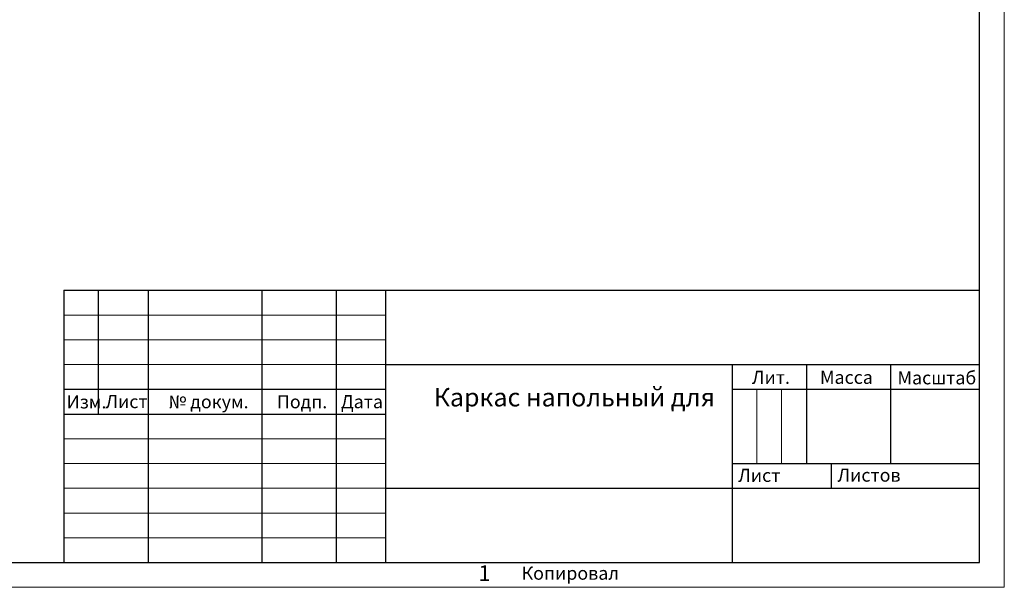
# Model space of a CAD drawing. Units: millimetres. Extents: x 0 to 420, y 0 to 297.
# Drawn here: x 221 to 420, y 0 to 115 of the extents above; entities that cross this region are included whole.
import ezdxf

# ---------------------------------------------------------------- set-up
doc = ezdxf.new("R2010")
doc.units = ezdxf.units.MM
doc.layers.add('THICK_LINE', color=7, linetype='Continuous', lineweight=25)
doc.layers.add('ОСЕВЫЕ', color=7, linetype='Continuous')
doc.styles.add('SLDTEXTSTYLE0', font='GOST Type BU', dxfattribs={"bigfont": 'bigfont'})
doc.styles.add('SLDTEXTSTYLE1', font='GOTHIC.TTF', dxfattribs={"width": 0.913})
doc.styles.add('SLDTEXTSTYLE2', font='GOST type B', dxfattribs={"bigfont": 'bigfont'})

msp = doc.modelspace()

# ---------------------------------------------------------------- linework, layer by layer
at = {"color": 7, "linetype": 'Continuous', "lineweight": 25}
for p, q in [((415, 5), (415, 292)), ((230, 60), (415, 60)), ((230, 60), (230, 5)), ((237, 35), (237, 60)), ((247, 60), (247, 5)), ((270, 60), (270, 5)), ((285, 60), (285, 5)), ((295, 60), (295, 5)), ((295, 45), (415, 45)), ((365, 45), (365, 5)), ((380, 45), (380, 25)), ((397, 45), (397, 25)), ((230, 40), (295, 40)), ((365, 40), (415, 40)), ((230, 35), (295, 35)), ((365, 25), (415, 25)), ((385, 25), (385, 20)), ((295, 20), (415, 20)), ((20, 5), (415, 5))]:
    msp.add_line(p, q, dxfattribs=at)
at = {"color": 7, "linetype": 'Continuous', "lineweight": 18}
for p, q in [((230, 55), (295, 55)), ((230, 50), (295, 50)), ((230, 45), (295, 45)), ((370, 40), (370, 25)), ((375, 40), (375, 25)), ((230, 30), (295, 30)), ((230, 25), (295, 25)), ((230, 20), (295, 20)), ((230, 15), (295, 15)), ((230, 10), (295, 10))]:
    msp.add_line(p, q, dxfattribs=at)
at = {"layer": 'ОСЕВЫЕ', "lineweight": 18}
for p in [(420, 297), (0, 0)]:
    msp.add_line(p, (420, 0), dxfattribs=at)

# ---------------------------------------------------------------- texts
at = {"color": 7, "linetype": 'Continuous', "lineweight": 0}
for s, insert, char_height, attachment_point, style in [('Масштаб', (398.426, 43.646), 2.6458, 1, 'SLDTEXTSTYLE0'), ('Лит.', (369.011, 43.744), 2.6458, 1, 'SLDTEXTSTYLE0'), ('Масса', (382.764, 43.744), 2.6458, 1, 'SLDTEXTSTYLE0'), ('Изм.', (230.539, 38.786), 2.6458, 1, 'SLDTEXTSTYLE0'), ('Лист', (238.387, 38.839), 2.6458, 1, 'SLDTEXTSTYLE0'), ('№ докум.', (251.122, 38.815), 2.6458, 1, 'SLDTEXTSTYLE0'), ('Подп.', (273.04, 38.811), 2.6458, 1, 'SLDTEXTSTYLE0'), ('Дата', (285.973, 38.817), 2.6458, 1, 'SLDTEXTSTYLE0'), ('Лист ', (366.237, 23.942), 2.6458, 1, 'SLDTEXTSTYLE0'), ('Листов ', (386.298, 23.988), 2.6458, 1, 'SLDTEXTSTYLE0'), ('1', (314.968, 4.45), 3.175, 2, 'SLDTEXTSTYLE1'), ('Копировал', (322.46, 4.174), 2.6458, 1, 'SLDTEXTSTYLE0')]:
    msp.add_mtext(s, dxfattribs=dict(at, insert=insert, char_height=char_height, attachment_point=attachment_point, style=style))
at = {"layer": 'THICK_LINE', "insert": (333.114, 40.244), "char_height": 3.70417, "attachment_point": 2, "style": 'SLDTEXTSTYLE2'}
msp.add_mtext('Каркас напольный для ', dxfattribs=at)

doc.saveas('drawing.dxf')
